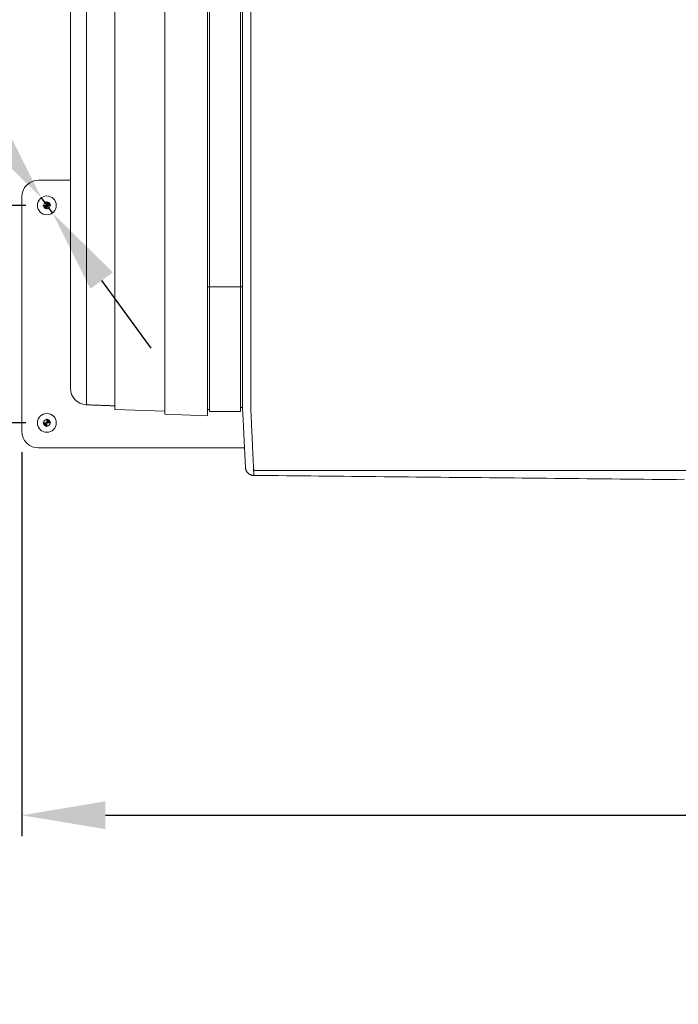
# Model space of a CAD drawing. Units: inches. Extents: x 0 to 482, y 121 to 358.
# Drawn here: x 123 to 143, y 265 to 294 of the extents above; entities that cross this region are included whole.
import ezdxf

# ---------------------------------------------------------------- set-up
doc = ezdxf.new("R2010")
doc.units = ezdxf.units.IN
doc.header["$MEASUREMENT"] = 0
doc.header["$PDMODE"] = 2
doc.header["$PDSIZE"] = 0.03
doc.layers.add('Unnamed [1]', color=7, linetype='Continuous', lineweight=0)
doc.styles.add('CK_TEXT_STYLE_0019', font='times.ttf', dxfattribs={"width": 0.75, "height": 2})
doc.styles.add('CK_TEXT_STYLE_0021', font='txt', dxfattribs={"width": 0.75, "height": 2.5})
doc.dimstyles.new('KEYCREATOR_DIMSTYLE', dxfattribs={"dimtxt": 2, "dimasz": 2, "dimexe": 0.5, "dimexo": 0.5, "dimgap": 0.5, "dimtad": 0, "dimtih": 1, "dimtoh": 1, "dimdec": 3, "dimzin": 4, "dimdsep": 46, "dimtxsty": 'CK_TEXT_STYLE_0019', "dimsah": 1, "dimcen": 0, "dimadec": 3, "dimazin": 0, "dimtfac": 1, "dimtdec": 3, "dimtofl": 0, "dimtmove": 0, "dimatfit": 3, "dimfxl": 1, "dimtolj": 1, "dimtzin": 0, "dimarcsym": 0})

# ---------------------------------------------------------------- blocks, each defined once
blk = doc.blocks.new('CK_DETAIL_TARGET_0009')
at = {"layer": 'Unnamed [1]', "true_color": 0x0000ff}
for points in [[(124.166, 288.772), (124.167, 288.756), (124.171, 288.741), (124.177, 288.726), (124.185, 288.713), (124.196, 288.701), (124.207, 288.691), (124.221, 288.683), (124.235, 288.677), (124.251, 288.673), (124.266, 288.672), (124.266, 288.772)], [(124.366, 288.772), (124.365, 288.788), (124.361, 288.803), (124.355, 288.817), (124.347, 288.831), (124.337, 288.843), (124.325, 288.853), (124.312, 288.861), (124.297, 288.867), (124.282, 288.871), (124.266, 288.872), (124.266, 288.772)]]:
    blk.add_hatch(color=5, dxfattribs=at).paths.add_polyline_path(points, flags=0)
at = {"layer": 'Unnamed [1]', "color": 5, "linetype": 'Continuous', "lineweight": 0, "true_color": 0x0000ff}
for p, q in [((124.148, 288.772), (124.384, 288.772)), ((124.266, 288.89), (124.266, 288.654))]:
    blk.add_line(p, q, dxfattribs=at)
blk.add_lwpolyline([(124.166, 288.772), (124.167, 288.756), (124.171, 288.741), (124.177, 288.726), (124.185, 288.713), (124.196, 288.701), (124.207, 288.691), (124.221, 288.683), (124.235, 288.677), (124.251, 288.673), (124.266, 288.672), (124.266, 288.772)], close=True, dxfattribs=at)
at = {"layer": 'Unnamed [1]', "color": 5, "linetype": 'Continuous', "lineweight": 0, "true_color": 0x0000ff, "extrusion": (0, 0, -1)}
blk.add_lwpolyline([(-124.366, 288.772), (-124.365, 288.788), (-124.361, 288.803), (-124.355, 288.817), (-124.347, 288.831), (-124.337, 288.843), (-124.325, 288.853), (-124.312, 288.861), (-124.297, 288.867), (-124.282, 288.871), (-124.266, 288.872), (-124.266, 288.772)], close=True, dxfattribs=at)
at = {"layer": 'Unnamed [1]', "color": 5, "linetype": 'Continuous', "lineweight": 0, "true_color": 0x0000ff}
for start, end in [(90.0001, 179.9999), (270.0001, 359.9999)]:
    blk.add_arc((124.266, 288.772), 0.1, start, end, dxfattribs=at)
blk = doc.blocks.new('CK_DETAIL_TARGET_0010')
at = {"layer": 'Unnamed [1]', "true_color": 0x0000ff}
for points in [[(124.166, 282.272), (124.167, 282.256), (124.171, 282.241), (124.177, 282.226), (124.185, 282.213), (124.196, 282.201), (124.207, 282.191), (124.221, 282.183), (124.235, 282.177), (124.251, 282.173), (124.266, 282.172), (124.266, 282.272)], [(124.366, 282.272), (124.365, 282.288), (124.361, 282.303), (124.355, 282.317), (124.347, 282.331), (124.337, 282.343), (124.325, 282.353), (124.312, 282.361), (124.297, 282.367), (124.282, 282.371), (124.266, 282.372), (124.266, 282.272)]]:
    blk.add_hatch(color=5, dxfattribs=at).paths.add_polyline_path(points, flags=0)
at = {"layer": 'Unnamed [1]', "color": 5, "linetype": 'Continuous', "lineweight": 0, "true_color": 0x0000ff}
for p, q in [((124.148, 282.272), (124.384, 282.272)), ((124.266, 282.39), (124.266, 282.154))]:
    blk.add_line(p, q, dxfattribs=at)
at = {"layer": 'Unnamed [1]', "color": 5, "linetype": 'Continuous', "lineweight": 0, "true_color": 0x0000ff, "extrusion": (0, 0, -1)}
for points in [[(-124.166, 282.272), (-124.167, 282.256), (-124.171, 282.241), (-124.177, 282.226), (-124.185, 282.213), (-124.196, 282.201), (-124.207, 282.191), (-124.221, 282.183), (-124.235, 282.177), (-124.251, 282.173), (-124.266, 282.172), (-124.266, 282.272)], [(-124.366, 282.272), (-124.365, 282.288), (-124.361, 282.303), (-124.355, 282.317), (-124.347, 282.331), (-124.337, 282.343), (-124.325, 282.353), (-124.312, 282.361), (-124.297, 282.367), (-124.282, 282.371), (-124.266, 282.372), (-124.266, 282.272)]]:
    blk.add_lwpolyline(points, close=True, dxfattribs=at)
at = {"layer": 'Unnamed [1]', "color": 5, "linetype": 'Continuous', "lineweight": 0, "true_color": 0x0000ff}
for start, end in [(90.0001, 179.9999), (270.0001, 359.9999)]:
    blk.add_arc((124.266, 282.272), 0.1, start, end, dxfattribs=at)
blk = doc.blocks.new('*D10')
at = {"layer": 'Defpoints', "color": 0}
for p in [(123.516, 282.022), (359.516, 282.022), (359.516, 270.548)]:
    blk.add_point(p, dxfattribs=at)
at = {"layer": 'Unnamed [1]', "color": 18, "lineweight": -2, "true_color": 0x000000}
for p, q in [((123.516, 281.397), (123.516, 269.923)), ((359.516, 281.397), (359.516, 269.923)), ((126.016, 270.548), (237.513, 270.548)), ((357.016, 270.548), (245.659, 270.548))]:
    blk.add_line(p, q, dxfattribs=at)
at = {"layer": 'Unnamed [1]', "color": 18, "true_color": 0x000000}
for points in [[(126.016, 270.965), (126.016, 270.132), (123.516, 270.548)], [(357.016, 270.132), (357.016, 270.965), (359.516, 270.548)]]:
    blk.add_solid(points, dxfattribs=at)
at = {"layer": 'Unnamed [1]', "color": 18, "lineweight": 0, "true_color": 0x000000, "insert": (241.586, 270.548), "char_height": 2.5, "attachment_point": 5, "line_spacing_factor": 0.96, "style": 'CK_TEXT_STYLE_0021'}
blk.add_mtext('\\A1;19\'- 8"\\P{OAD}', dxfattribs=at)
blk = doc.blocks.new('*D16')
at = {"layer": 'Defpoints', "color": 0}
for p in [(124.266, 288.772), (113.516, 282.272), (124.266, 282.272)]:
    blk.add_point(p, dxfattribs=at)
at = {"layer": 'Unnamed [1]', "color": 5, "linetype": 'Continuous', "lineweight": -2}
for p, q in [((113.516, 291.272), (113.516, 293.772)), ((123.641, 288.772), (112.891, 288.772)), ((123.641, 282.272), (112.891, 282.272)), ((113.516, 279.772), (113.516, 277.272))]:
    blk.add_line(p, q, dxfattribs=at)
at = {"layer": 'Unnamed [1]', "color": 5}
for points in [[(113.1, 291.272), (113.933, 291.272), (113.516, 288.772)], [(113.933, 279.772), (113.1, 279.772), (113.516, 282.272)]]:
    blk.add_solid(points, dxfattribs=at)
at = {"layer": 'Unnamed [1]', "color": 5, "lineweight": 0, "insert": (113.516, 285.522), "char_height": 2.5, "attachment_point": 5, "line_spacing_factor": 0.96, "style": 'CK_TEXT_STYLE_0021'}
blk.add_mtext('\\A1;6-1/2', dxfattribs=at)
blk = doc.blocks.new('*D18')
at = {"layer": 'Defpoints', "color": 0}
for p in [(124.101, 288.999), (124.432, 288.545)]:
    blk.add_point(p, dxfattribs=at)
at = {"layer": 'Unnamed [1]', "color": 5, "lineweight": -2}
for p, q in [((109.93, 303.523), (113.526, 303.523)), ((113.526, 303.523), (122.629, 291.02)), ((124.432, 288.545), (124.101, 288.999)), ((125.903, 286.523), (127.375, 284.502))]:
    blk.add_line(p, q, dxfattribs=at)
at = {"layer": 'Unnamed [1]', "color": 5}
for points in [[(122.292, 290.775), (122.966, 291.266), (124.101, 288.999)], [(126.24, 286.769), (125.566, 286.278), (124.432, 288.545)]]:
    blk.add_solid(points, dxfattribs=at)
at = {"layer": 'Unnamed [1]', "color": 5, "lineweight": 0, "insert": (103.122, 303.523), "char_height": 2.5, "attachment_point": 5, "line_spacing_factor": 0.96, "style": 'CK_TEXT_STYLE_0021'}
blk.add_mtext('\\A1;|DIA .563\\P(4) PLATE', dxfattribs=at)

msp = doc.modelspace()

# ---------------------------------------------------------------- linework, layer by layer
at = {"layer": 'Unnamed [1]', "color": 18, "linetype": 'Continuous', "lineweight": 0, "true_color": 0x000000}
for p, q in [((129.1299987, 286.3414004), (129.1299987, 354.3506125)), ((130.0499987, 286.3414004), (130.0499987, 354.3506125)), ((124.0162512, 289.5218733), (124.9693473, 289.5218733)), ((123.5162512, 282.0218733), (123.5162512, 289.0218733)), ((129.0692781, 287.711227), (129.0692785, 287.711227)), ((129.069517, 286.3414004), (129.126919, 286.3414004)), ((129.126919, 286.3414004), (130.0499987, 286.3414004)), ((129.1299987, 286.3414004), (129.1299987, 284.4141883)), ((130.0499987, 286.3414004), (130.0499987, 284.4141883)), ((130.0499988, 286.3414004), (130.1081811, 286.3414004)), ((129.0695395, 286.211227), (129.0692783, 286.211227)), ((124.9692786, 283.3106275), (124.9692785, 284.4319949)), ((126.2932772, 282.6769191), (126.293277, 284.4112379)), ((127.7925802, 282.6245623), (127.79258, 284.4095226)), ((127.793279, 282.5294518), (127.7932788, 284.4046946)), ((129.0692787, 282.4848929), (129.0692785, 284.4032605)), ((129.1299987, 284.4141962), (129.1299987, 282.6097204)), ((130.0499987, 284.4141962), (130.0499987, 282.6097204)), ((130.0500047, 282.7296119), (130.1075303, 282.7296119)), ((126.2932772, 282.6769191), (127.7925802, 282.6245623)), ((127.793279, 282.5294524), (127.7925802, 282.6245623)), ((127.7932756, 282.5294508), (129.0692765, 282.4848952)), ((129.0692787, 282.4848936), (127.793279, 282.5294524)), ((127.793279, 282.5294524), (127.793279, 282.5294518)), ((129.0692765, 282.6696679), (129.1299912, 282.6696679)), ((129.1299912, 282.6097204), (130.0500047, 282.6097204)), ((130.1704691, 281.5218733), (124.0162512, 281.5218733))]:
    msp.add_line(p, q, dxfattribs=at)
at = {"layer": 'Unnamed [1]', "color": 18, "linetype": 'Continuous', "lineweight": 0}
for points in [[(124.9692784, 284.431993), (124.9692782, 285.8810246), (124.9692781, 287.3301156), (124.9692779, 288.7792634), (124.9692777, 290.2284657), (124.9692775, 291.6777198), (124.9692774, 293.1270233), (124.9692772, 294.5763737)], [(129.0695395, 286.211227), (129.0695265, 286.1361878), (129.0695137, 286.0611488), (129.0695011, 285.9861099), (129.0694887, 285.9110712), (129.0694764, 285.8360327), (129.0694643, 285.7609944), (129.0694524, 285.6859562), (129.0694407, 285.6109183), (129.0694292, 285.5358804), (129.0694179, 285.4608428), (129.0694067, 285.3858053), (129.0693958, 285.310768), (129.069385, 285.2357309), (129.0693744, 285.1606939), (129.069364, 285.0856571), (129.0693537, 285.0106205), (129.0693437, 284.935584), (129.0693338, 284.8605478), (129.0693241, 284.7855116), (129.0693146, 284.7104757), (129.0693053, 284.6354399), (129.0692962, 284.5604043), (129.0692872, 284.4853688), (129.0692784, 284.4103335)], [(124.9692785, 283.3103009), (124.9692785, 283.3105714), (124.9692784, 283.3117891), (124.9692785, 283.314024), (124.9692785, 283.3173461), (124.9692785, 283.3218253), (124.9692785, 283.3275316), (124.9692785, 283.334519), (124.9692785, 283.3427767), (124.9692785, 283.3522783), (124.9692785, 283.3629972), (124.9692785, 283.3749067), (124.9692785, 283.3879802), (124.9692785, 283.4021923), (124.9692785, 283.4175227), (124.9692785, 283.433952), (124.9692785, 283.4514612), (124.9692785, 283.4700308), (124.9692785, 283.4896419), (124.9692785, 283.5102751), (124.9692785, 283.5319112), (124.9692785, 283.554531), (124.9692785, 283.5781154), (124.9692785, 283.602645), (124.9692785, 283.6281007), (124.9692785, 283.6544608), (124.9692785, 283.6816933), (124.9692785, 283.709764), (124.9692785, 283.7386385), (124.9692785, 283.7682824), (124.9692785, 283.7986612), (124.9692785, 283.8297408), (124.9692785, 283.8614866), (124.9692785, 283.8938643), (124.9692785, 283.9268396), (124.9692785, 283.9603781), (124.9692785, 283.9944454), (124.9692784, 284.0290071), (124.9692784, 284.0640289), (124.9692784, 284.0994764), (124.9692784, 284.1353152), (124.9692784, 284.171511), (124.9692784, 284.2080294), (124.9692784, 284.244836), (124.9692784, 284.2818965), (124.9692784, 284.3191765), (124.9692784, 284.3566416), (124.9692784, 284.3942574), (124.9692784, 284.4319896)], [(130.107933, 283.1939099), (130.1079366, 283.2391795), (130.1079402, 283.284628), (130.1079438, 283.3302487), (130.1079474, 283.376035), (130.107951, 283.4219801), (130.1079546, 283.4680774), (130.1079583, 283.5143201), (130.1079619, 283.5607017), (130.1079656, 283.6072154), (130.1079692, 283.6538546), (130.1079729, 283.7006126), (130.1079766, 283.7474826), (130.1079803, 283.7944581), (130.107984, 283.8415322), (130.1079877, 283.8886985), (130.1079914, 283.9359501), (130.1079951, 283.9832804), (130.1079988, 284.0306828), (130.1080025, 284.0781504), (130.1080063, 284.1256768), (130.10801, 284.1732551), (130.1080137, 284.2208787), (130.1080175, 284.2685409), (130.1080212, 284.3162351)], [(130.3582019, 282.7214582), (130.3577896, 282.7473519), (130.3576561, 282.773205), (130.3576987, 282.7991893), (130.3578148, 282.8254766), (130.3579018, 282.8522389), (130.3579086, 282.879468), (130.3579108, 282.9068066), (130.3579129, 282.934234), (130.3579151, 282.9617475), (130.3579173, 282.9893444), (130.3579195, 283.0170219), (130.3579216, 283.0447775), (130.3579238, 283.0726084), (130.357926, 283.1005119), (130.3579282, 283.1284855), (130.3579304, 283.1565274), (130.3579327, 283.1846359), (130.3579349, 283.2128092), (130.3579371, 283.2410457), (130.3579393, 283.2693437), (130.3579416, 283.2977014), (130.3579438, 283.3261173), (130.357946, 283.3545896), (130.3579483, 283.3831165), (130.3579505, 283.4116965), (130.3579528, 283.4403279), (130.357955, 283.4690088), (130.3579573, 283.4977377), (130.3579596, 283.5265129), (130.3579618, 283.5553331), (130.3579641, 283.5841969), (130.3579664, 283.6131031), (130.3579686, 283.6420504), (130.3579709, 283.6710374), (130.3579732, 283.700063), (130.3579755, 283.7291257), (130.3579778, 283.7582244), (130.3579801, 283.7873577), (130.3579823, 283.8165243), (130.3579846, 283.8457229), (130.3579869, 283.8749523), (130.3579892, 283.9042111), (130.3579915, 283.9334981), (130.3579938, 283.9628119), (130.3579961, 283.9921513), (130.3579984, 284.021515), (130.3580007, 284.0509017), (130.358003, 284.0803101), (130.3580053, 284.1097388), (130.3580077, 284.1391867), (130.35801, 284.1686524), (130.3580123, 284.1981347), (130.3580146, 284.2276321), (130.3580169, 284.2571436), (130.3580192, 284.2866676), (130.3580215, 284.316203)], [(130.1079576, 283.5261244), (130.1079564, 283.5159167), (130.1079552, 283.5057158), (130.107954, 283.495541), (130.1079529, 283.4854113), (130.1079517, 283.4753458), (130.1079506, 283.4653636), (130.1079495, 283.4554838), (130.1079485, 283.4457254), (130.1079476, 283.4361077), (130.1079466, 283.4266497), (130.1079458, 283.4173705), (130.107945, 283.4082891), (130.1079444, 283.3994247), (130.1079438, 283.3907964), (130.1079433, 283.3824233), (130.1079429, 283.3743245), (130.1079427, 283.3665165), (130.1079425, 283.358994), (130.1079424, 283.3517401), (130.1079424, 283.3447381), (130.1079425, 283.3379712), (130.1079426, 283.3314224), (130.1079428, 283.3250751), (130.107943, 283.3189123), (130.1079431, 283.3129172), (130.1079433, 283.307073), (130.1079434, 283.3013049), (130.1079433, 283.2955442), (130.1079431, 283.2897832), (130.1079427, 283.2840142), (130.1079422, 283.2782298), (130.1079417, 283.2724221), (130.107941, 283.2665837), (130.1079402, 283.2607068), (130.1079394, 283.2547838), (130.1079385, 283.2488071), (130.1079375, 283.2427691), (130.1079366, 283.236662), (130.1079355, 283.2304784), (130.1079345, 283.2242134), (130.1079335, 283.2178737), (130.1079325, 283.2114689), (130.1079315, 283.2050087), (130.1079306, 283.1985025), (130.1079296, 283.1919601), (130.1079288, 283.1853909), (130.107928, 283.1788046), (130.1079273, 283.1722108), (130.1079266, 283.1656191), (130.1079261, 283.159039), (130.1079257, 283.1524801), (130.1079254, 283.1459521), (130.1079252, 283.1394651), (130.1079251, 283.133032), (130.1079252, 283.1266659), (130.1079253, 283.1203805), (130.1079255, 283.1141889), (130.1079257, 283.1081046), (130.107926, 283.1021409), (130.1079262, 283.0963112), (130.1079265, 283.090629), (130.1079268, 283.0851074), (130.107927, 283.07976), (130.1079272, 283.0746001), (130.1079274, 283.0696411), (130.1079274, 283.0648998), (130.1079274, 283.0604072), (130.1079274, 283.0561979), (130.1079273, 283.0523062), (130.1079272, 283.0487666), (130.1079271, 283.0456137), (130.107927, 283.0428803), (130.107927, 283.0405635), (130.1079269, 283.0386245), (130.1079269, 283.0370229), (130.1079269, 283.0357184), (130.107927, 283.0346706), (130.107927, 283.0338391), (130.107927, 283.0331906), (130.107927, 283.0327199), (130.107927, 283.0324287), (130.107927, 283.0323189), (130.107927, 283.0323923), (130.107927, 283.0326506), (130.1079271, 283.0330958), (130.1079271, 283.0337295), (130.1079271, 283.0345536), (130.1079271, 283.0355699), (130.1079271, 283.0367803), (130.107927, 283.0381864), (130.107927, 283.0397901), (130.107927, 283.0416288), (130.107927, 283.0437243), (130.107927, 283.0460556), (130.107927, 283.0486018), (130.107927, 283.0513418), (130.107927, 283.0542546), (130.107927, 283.0573191), (130.107927, 283.0605142), (130.107927, 283.0638191), (130.107927, 283.0672125), (130.107927, 283.0706736), (130.107927, 283.0741812), (130.107927, 283.0777144)], [(130.2013108, 280.9309554), (130.2006855, 280.9432463), (130.2000529, 280.9556956), (130.1994094, 280.9683871), (130.1987511, 280.9814048), (130.1980742, 280.9948327), (130.197375, 281.0087548), (130.1966495, 281.0232548), (130.1958955, 281.038388), (130.1951186, 281.0540321), (130.1943201, 281.0701592), (130.1935, 281.0867667), (130.1926582, 281.103852), (130.1917948, 281.1214125), (130.1909098, 281.1394457), (130.1900032, 281.1579489), (130.189075, 281.1769195), (130.1881253, 281.196355), (130.187154, 281.2162528), (130.1861611, 281.2366102), (130.1851467, 281.2574247), (130.1841107, 281.2786936), (130.1830532, 281.3004135), (130.1819742, 281.3225808), (130.1808736, 281.3451922), (130.1797514, 281.368244), (130.1786078, 281.3917328), (130.1774426, 281.4156551), (130.1762559, 281.4400073), (130.1750476, 281.4647861), (130.1738178, 281.4899878), (130.1725664, 281.5156089), (130.1712936, 281.541646), (130.1699992, 281.5680956), (130.1686832, 281.5949541), (130.1673458, 281.6222181), (130.1659868, 281.6498841), (130.1646062, 281.6779484), (130.1632042, 281.7064078), (130.1617806, 281.7352585), (130.1603355, 281.7644972), (130.1588689, 281.79412), (130.1573815, 281.8241217), (130.1558739, 281.8544966), (130.1543467, 281.8852393), (130.1528005, 281.9163441), (130.1512361, 281.9478055), (130.149654, 281.9796179), (130.148055, 282.0117757), (130.1464396, 282.0442735), (130.1448085, 282.0771055), (130.1431624, 282.1102662), (130.1415019, 282.1437502), (130.1398276, 282.1775517), (130.1381403, 282.2116652), (130.1364405, 282.2460852), (130.134729, 282.280806), (130.1330063, 282.3158222), (130.131273, 282.3511281), (130.12953, 282.3867182), (130.1277777, 282.4225869), (130.1259596, 282.4587532), (130.1240445, 282.4952349), (130.1220716, 282.5320241), (130.1200798, 282.5691131), (130.1181084, 282.6064939), (130.1161963, 282.6441589), (130.1143827, 282.6821002), (130.1127067, 282.7203101), (130.1112072, 282.7587807), (130.1099235, 282.7975042), (130.1088849, 282.8364699), (130.1080825, 282.8756547), (130.1074975, 282.9150328), (130.1071114, 282.9545782), (130.1069055, 282.9942649), (130.1068612, 283.034067), (130.1069599, 283.0739585), (130.1071828, 283.1139135), (130.1075114, 283.153906), (130.107927, 283.1939101)], [(125.451844, 282.8113389), (125.4510347, 282.8113665), (125.4502255, 282.8113955), (125.4494164, 282.8114256), (125.4486074, 282.8114571), (125.4477986, 282.8114899), (125.4469898, 282.8115239), (125.4461811, 282.8115593), (125.4453725, 282.8115959), (125.444564, 282.8116338), (125.4437556, 282.811673), (125.4429473, 282.8117135), (125.4421391, 282.8117553), (125.441331, 282.8117983), (125.440523, 282.8118427), (125.4397151, 282.8118883), (125.4389073, 282.8119352), (125.4380996, 282.8119835), (125.437292, 282.812033), (125.4364844, 282.8120838), (125.435677, 282.8121358), (125.4348697, 282.8121892), (125.4340624, 282.8122439), (125.4332553, 282.8122998), (125.4324482, 282.8123571)], [(126.2932756, 282.7819556), (126.2668788, 282.7828774), (126.2404528, 282.7838003), (126.2140024, 282.7847239), (126.1875322, 282.7856483), (126.1610469, 282.7865732), (126.1345512, 282.7874984), (126.1080498, 282.7884238), (126.0815473, 282.7893493), (126.0550484, 282.7902747), (126.0285578, 282.7911997), (126.0020802, 282.7921244), (125.9756203, 282.7930484), (125.9491828, 282.7939716), (125.9227722, 282.7948938), (125.8963934, 282.795815), (125.8700509, 282.7967349), (125.8437482, 282.7976534), (125.8174832, 282.7985706), (125.7912525, 282.7994866), (125.7650527, 282.8004015), (125.7388806, 282.8013154), (125.7127326, 282.8022285), (125.6866056, 282.8031409), (125.660496, 282.8040527), (125.6344005, 282.8049639), (125.6083158, 282.8058748), (125.5822385, 282.8067855), (125.5561652, 282.807696), (125.5300925, 282.8086064), (125.5040172, 282.809517), (125.4779357, 282.8104278), (125.4518448, 282.8113389)], [(126.2916249, 282.7820134), (126.2916941, 282.7776345), (126.2917634, 282.7732557), (126.2918326, 282.7688768), (126.2919017, 282.7644979), (126.2919708, 282.7601191), (126.2920399, 282.7557402), (126.292109, 282.7513613), (126.292178, 282.7469824), (126.292247, 282.7426035), (126.2923159, 282.7382246), (126.2923848, 282.7338457), (126.2924537, 282.7294668), (126.2925225, 282.7250879), (126.2925913, 282.7207089), (126.29266, 282.71633), (126.2927287, 282.711951), (126.2927974, 282.7075721), (126.2928661, 282.7031931), (126.2929347, 282.6988141), (126.2930032, 282.6944351), (126.2930718, 282.6900561), (126.2931403, 282.6856771), (126.2932087, 282.6812981), (126.2932772, 282.6769191)], [(127.79325, 282.5335284), (127.7932512, 282.5333585), (127.7932524, 282.5331887), (127.7932536, 282.5330189), (127.7932548, 282.532849), (127.793256, 282.5326792), (127.7932572, 282.5325094), (127.7932584, 282.5323395), (127.7932596, 282.5321697), (127.7932608, 282.5319999), (127.793262, 282.5318301), (127.7932632, 282.5316602), (127.7932644, 282.5314904), (127.7932656, 282.5313206), (127.7932669, 282.5311507), (127.7932681, 282.5309809), (127.7932693, 282.5308111), (127.7932705, 282.5306413), (127.7932717, 282.5304714), (127.7932729, 282.5303016), (127.7932741, 282.5301318), (127.7932753, 282.5299619), (127.7932765, 282.5297921), (127.7932778, 282.5296223), (127.793279, 282.5294524)], [(130.1081564, 282.711149), (130.1081536, 282.7111996), (130.1081501, 282.7112597), (130.1081457, 282.7113298), (130.1081407, 282.7114106), (130.1081349, 282.7115027), (130.1081283, 282.7116067), (130.108121, 282.7117232), (130.108113, 282.7118529), (130.1081043, 282.7119964), (130.1080949, 282.7121542), (130.1080848, 282.7123271), (130.108074, 282.7125156), (130.1080625, 282.7127203), (130.1080504, 282.7129419), (130.1080376, 282.713181), (130.1080241, 282.7134383), (130.10801, 282.7137142), (130.1079953, 282.7140096), (130.1079799, 282.7143248), (130.1079639, 282.7146607), (130.1079473, 282.7150178), (130.1079301, 282.7153968), (130.1079122, 282.7157982), (130.1078938, 282.7162226)], [(130.4435436, 280.8760368), (130.4426907, 280.8955935), (130.4418066, 280.9157118), (130.4408916, 280.9363883), (130.4399462, 280.9576196), (130.4389705, 280.9794022), (130.4379649, 281.0017326), (130.4369298, 281.0246076), (130.4358655, 281.0480235), (130.4347723, 281.0719771), (130.4336505, 281.0964649), (130.4325005, 281.1214834), (130.4313226, 281.1470292), (130.4301172, 281.1730989), (130.4288845, 281.199689), (130.4276248, 281.2267962), (130.4263386, 281.254417), (130.4250261, 281.2825479), (130.4236876, 281.3111856), (130.4223236, 281.3403266), (130.4209342, 281.3699674), (130.41952, 281.4001047), (130.418081, 281.430735), (130.4166178, 281.4618549), (130.4151306, 281.493461), (130.4136198, 281.5255498), (130.4120857, 281.5581179), (130.4105285, 281.5911618), (130.4089487, 281.6246782), (130.4073459, 281.658647), (130.4057205, 281.6930474), (130.4040743, 281.7278742), (130.4024093, 281.7631224), (130.4007272, 281.798787), (130.3990297, 281.8348629), (130.3973187, 281.8713452), (130.3955959, 281.9082288), (130.3938633, 281.9455086), (130.3921225, 281.9831797), (130.3903754, 282.021237), (130.3886237, 282.0596755), (130.3868693, 282.0984901), (130.385114, 282.1376759), (130.3833568, 282.1772273), (130.3815863, 282.2171371), (130.3797881, 282.2573975), (130.3779479, 282.2980008), (130.3760516, 282.3389394), (130.3740848, 282.3802054), (130.3720333, 282.4217912), (130.3698964, 282.4636897), (130.367728, 282.5058968), (130.3655953, 282.548409), (130.3635658, 282.5912229), (130.3617069, 282.634335), (130.360086, 282.6777419), (130.3587703, 282.7214402)], [(130.201314, 280.9309569), (130.2006806, 280.9432867), (130.2000234, 280.9561608), (130.1993427, 280.9695761), (130.1986382, 280.9835295), (130.1979102, 280.9980177), (130.1971586, 281.0130377), (130.1963834, 281.0285862), (130.1955847, 281.0446603), (130.1947625, 281.0612566), (130.1939168, 281.078372), (130.1930475, 281.0960035), (130.1921549, 281.1141478), (130.1912388, 281.1328018), (130.1902993, 281.1519624), (130.1893364, 281.1716264), (130.1883501, 281.1917906), (130.1873405, 281.212452), (130.1863075, 281.2336074), (130.1852513, 281.2552536), (130.1841718, 281.2773874), (130.183069, 281.3000058), (130.181943, 281.3231056), (130.1807938, 281.3466836), (130.1796213, 281.3707366)], [(130.2014654, 280.928314), (130.2014585, 280.928424), (130.2014517, 280.928534), (130.2014449, 280.9286441), (130.2014381, 280.9287541), (130.2014314, 280.9288642), (130.2014248, 280.9289743), (130.2014182, 280.9290843), (130.2014116, 280.9291944), (130.2014051, 280.9293045), (130.2013987, 280.9294146), (130.2013923, 280.9295247), (130.201386, 280.9296348), (130.2013797, 280.929745), (130.2013735, 280.9298551), (130.2013673, 280.9299652), (130.2013612, 280.9300754), (130.2013551, 280.9301856), (130.2013491, 280.9302957), (130.2013431, 280.9304059), (130.2013372, 280.9305161), (130.2013313, 280.9306263), (130.2013255, 280.9307365), (130.2013197, 280.9308467), (130.201314, 280.9309569)], [(130.4509636, 280.7029105), (130.44143, 280.7030512), (130.4319422, 280.70354), (130.4225094, 280.7043731), (130.4131411, 280.705547), (130.4038466, 280.7070581), (130.3946353, 280.708903), (130.3855165, 280.7110779), (130.3764996, 280.7135793), (130.367594, 280.7164037), (130.358809, 280.7195475), (130.3501541, 280.723007), (130.3416385, 280.7267788), (130.3332717, 280.7308592), (130.325063, 280.7352446), (130.3170219, 280.7399316), (130.3091576, 280.7449165), (130.3014795, 280.7501957), (130.293997, 280.7557657), (130.2867195, 280.7616228), (130.2796563, 280.7677636), (130.2728419, 280.7741606), (130.2663074, 280.7807828), (130.260057, 280.7876213), (130.2540951, 280.7946671), (130.248426, 280.8019113), (130.2430541, 280.809345), (130.2379836, 280.8169593), (130.2332189, 280.8247452), (130.2287643, 280.8326939), (130.2246241, 280.8407963), (130.2208026, 280.8490435), (130.2173042, 280.8574267), (130.2141332, 280.8659369), (130.2112938, 280.8745651), (130.2087905, 280.8833025), (130.2066275, 280.8921401), (130.2048092, 280.901069), (130.2033399, 280.9100802), (130.2022238, 280.9191648), (130.2014654, 280.928314)], [(130.2035861, 280.9080608), (130.2035111, 280.9085897), (130.2034296, 280.9091954), (130.2033423, 280.909871), (130.2032499, 280.9106099), (130.2031532, 280.9114052), (130.2030529, 280.9122502), (130.2029497, 280.913138), (130.2028444, 280.9140618), (130.2027378, 280.915015), (130.2026305, 280.9159906), (130.2025232, 280.9169819), (130.2024168, 280.9179822), (130.202312, 280.9189845), (130.2022094, 280.9199822), (130.2021099, 280.9209684), (130.2020141, 280.9219363), (130.2019229, 280.9228792), (130.2018368, 280.9237903), (130.2017568, 280.9246628), (130.2016834, 280.9254898), (130.2016175, 280.9262647), (130.2015598, 280.9269805), (130.201511, 280.9276306), (130.2014718, 280.9282081)], [(130.4428159, 280.8766641), (130.4428471, 280.8766374), (130.4428783, 280.8766108), (130.4429096, 280.8765842), (130.4429408, 280.8765576), (130.4429721, 280.876531), (130.4430033, 280.8765044), (130.4430346, 280.8764778), (130.4430659, 280.8764512), (130.4430972, 280.8764246), (130.4431285, 280.876398), (130.4431598, 280.8763714), (130.4431911, 280.8763449), (130.4432225, 280.8763183), (130.4432538, 280.8762917), (130.4432852, 280.8762651), (130.4433165, 280.8762386), (130.4433479, 280.876212), (130.4433793, 280.8761854), (130.4434107, 280.8761588), (130.4434421, 280.8761323), (130.4434735, 280.8761057), (130.4435049, 280.8760792), (130.4435364, 280.8760526), (130.4435678, 280.8760261)], [(130.4509545, 280.7031147), (130.4506728, 280.7089763), (130.4503861, 280.714958), (130.4500943, 280.7210598), (130.4497976, 280.7272814), (130.4494958, 280.7336227), (130.4491891, 280.7400837), (130.4488773, 280.746664), (130.4485606, 280.7533637), (130.4482388, 280.7601824), (130.4479121, 280.7671202), (130.4475804, 280.7741769), (130.4472437, 280.7813523), (130.446902, 280.7886462), (130.4465554, 280.7960586), (130.4462038, 280.8035892), (130.4458472, 280.811238), (130.4454856, 280.8190048), (130.4451191, 280.8268894), (130.4447476, 280.8348918), (130.4443712, 280.8430117), (130.4439898, 280.851249), (130.4436034, 280.8596036), (130.4432121, 280.8680753), (130.4428159, 280.8766641)], [(130.4509636, 280.7029105), (130.4506812, 280.7087858), (130.4503941, 280.7147799), (130.4501022, 280.7208924), (130.4498055, 280.7271229), (130.449504, 280.7334713), (130.4491977, 280.7399372), (130.4488866, 280.7465203), (130.4485707, 280.7532203), (130.4482501, 280.7600368), (130.4479247, 280.7669697), (130.4475944, 280.7740185), (130.4472594, 280.7811831), (130.4469197, 280.788463), (130.4465751, 280.795858), (130.4462258, 280.8033677), (130.4458717, 280.810992), (130.4455128, 280.8187304), (130.4451491, 280.8265827), (130.4447807, 280.8345485), (130.4444075, 280.8426276), (130.4440296, 280.8508196), (130.4436468, 280.8591243), (130.4432593, 280.8675414), (130.4428671, 280.8760705)], [(130.4435678, 280.8760261), (130.4451702, 280.8746853), (130.4467972, 280.8733512), (130.4484531, 280.8720253), (130.4501424, 280.8707093), (130.4518695, 280.8694046), (130.4536388, 280.8681129), (130.4554548, 280.8668357), (130.4573218, 280.8655747), (130.4592444, 280.8643313), (130.4612269, 280.8631073), (130.4632737, 280.8619041), (130.4653893, 280.8607233), (130.4675781, 280.8595666), (130.4698445, 280.8584354), (130.4721929, 280.8573314), (130.4746278, 280.8562562), (130.4771525, 280.8552118), (130.4797657, 280.8542021), (130.4824652, 280.8532317), (130.4852487, 280.852305), (130.4881139, 280.8514265), (130.4910583, 280.8506005), (130.4940799, 280.8498317), (130.4971761, 280.8491243), (130.5003448, 280.848483), (130.5035837, 280.8479121), (130.5068903, 280.8474161), (130.5102624, 280.8469994), (130.5136978, 280.8466665), (130.5171941, 280.846422), (130.5207489, 280.8462701), (130.52436, 280.8462155)], [(143.3192671, 280.5752491), (143.0778556, 280.5776507), (142.8362634, 280.5800666), (142.5945048, 280.5824908), (142.3525939, 280.5849171), (142.1105446, 280.5873406), (141.8683682, 280.5897607), (141.6260758, 280.592178), (141.3836785, 280.594593), (141.141187, 280.5970062), (140.8986125, 280.5994183), (140.6559658, 280.6018298), (140.4132581, 280.6042413), (140.1705001, 280.6066533), (139.927703, 280.6090663), (139.6848776, 280.611481), (139.442035, 280.6138978), (139.1991862, 280.6163174), (138.956342, 280.6187402), (138.7134967, 280.621164), (138.4706372, 280.623586), (138.2277641, 280.6260062), (137.9848777, 280.6284249), (137.7419784, 280.630842), (137.4990666, 280.6332576), (137.2561427, 280.635672), (137.0132071, 280.6380851), (136.7702603, 280.640497), (136.5273025, 280.6429079), (136.2843343, 280.6453179), (136.0413559, 280.6477269), (135.7983679, 280.6501352), (135.5553706, 280.6525429), (135.3123644, 280.6549499), (135.0693498, 280.6573565), (134.826327, 280.6597626), (134.5832966, 280.6621685), (134.3402589, 280.6645742), (134.0972143, 280.6669797), (133.8541632, 280.6693853), (133.611106, 280.6717909), (133.3680432, 280.6741967), (133.124975, 280.6766028), (132.881902, 280.6790092), (132.6388246, 280.6814161), (132.395743, 280.6838236), (132.1526578, 280.6862316), (131.9095692, 280.6886405), (131.6664778, 280.6910501), (131.423384, 280.6934607), (131.180288, 280.6958724), (130.9371904, 280.6982851), (130.6940915, 280.7006991), (130.4509917, 280.7031143)]]:
    msp.add_lwpolyline(points, dxfattribs=at)
at = {"layer": 'Unnamed [1]', "color": 18, "linetype": 'Continuous', "lineweight": 0, "true_color": 0x000000}
msp.add_lwpolyline([(130.1081643, 282.7109854), (130.1081646, 282.7109795), (130.1081655, 282.710963), (130.1081669, 282.7109373), (130.1081687, 282.7109042), (130.1081707, 282.7108652), (130.108173, 282.710822), (130.1081754, 282.7107761), (130.1081779, 282.7107292), (130.1081804, 282.7106829), (130.1081827, 282.7106387), (130.1081849, 282.7105983), (130.1081867, 282.7105633), (130.1081882, 282.7105353), (130.1081893, 282.7105159), (130.1081898, 282.7105067), (130.1081897, 282.7105094), (130.1081888, 282.7105254), (130.1081872, 282.7105565), (130.1081848, 282.7106043), (130.1081814, 282.7106703), (130.1081769, 282.7107562), (130.1081713, 282.7108635), (130.1081645, 282.7109939), (130.1081564, 282.711149)], dxfattribs=at)
at = {"layer": 'Unnamed [1]', "color": 18, "linetype": 'Continuous', "lineweight": 0}
for points in [[(129.0692781, 287.711227, 0), (129.069278, 289.0236754, 0), (129.0692778, 290.3361644, 0), (129.0692777, 291.6486925, 0), (129.0692775, 292.9612582, 0), (129.0692773, 294.2738601, 0), (129.0692772, 295.5864966, 0)], [(125.4518438, 284.4150988, 0), (125.4518437, 285.8648274, 0), (125.4518435, 287.3146099, 0), (125.4518433, 288.7644443, 0), (125.4518431, 290.2143286, 0), (125.451843, 291.6642608, 0), (125.4518428, 293.114239, 0), (125.4518426, 294.564261, 0)], [(126.293277, 284.4112379, 0), (126.2932768, 285.8611486, 0), (126.2932767, 287.3111131, 0), (126.2932765, 288.7611296, 0), (126.2932763, 290.2111959, 0), (126.2932761, 291.6613102, 0), (126.293276, 293.1114704, 0), (126.2932758, 294.5616746, 0)], [(127.79258, 284.4095226, 0), (127.7925798, 285.8595041, 0), (127.7925797, 287.3095396, 0), (127.7925795, 288.7596269, 0), (127.7925793, 290.2097642, 0), (127.7925792, 291.6599494, 0), (127.792579, 293.1101805, 0), (127.7925788, 294.5604555, 0)], [(127.7932788, 284.4046946, 0), (127.7932786, 285.8548049, 0), (127.7932785, 287.304969, 0), (127.7932783, 288.7551851, 0), (127.7932781, 290.2054511, 0), (127.7932779, 291.655765, 0), (127.7932778, 293.1061249, 0), (127.7932776, 294.5565287, 0)], [(130.1088241, 294.5639083, 0), (130.1087096, 293.1031839, 0), (130.1085952, 291.6424596, 0), (130.1084807, 290.1817352, 0), (130.1083663, 288.7210108, 0), (130.1082518, 287.2602865, 0), (130.1081374, 285.7995621, 0), (130.108023, 284.3388377, 0)], [(130.3588231, 294.5478697, 0), (130.3587086, 293.086203, 0), (130.3585941, 291.6245364, 0), (130.3584796, 290.1628697, 0), (130.3583651, 288.701203, 0), (130.3582506, 287.2395364, 0), (130.358136, 285.7778697, 0), (130.3580215, 284.316203, 0)], [(129.0692781, 287.711227, 0), (129.0692781, 287.648727, 0), (129.0692782, 287.586227, 0), (129.0692782, 287.523727, 0), (129.0692782, 287.461227, 0), (129.0692782, 287.398727, 0), (129.0692782, 287.336227, 0), (129.0692782, 287.273727, 0), (129.0692782, 287.211227, 0), (129.0692782, 287.148727, 0), (129.0692782, 287.086227, 0), (129.0692782, 287.023727, 0), (129.0692782, 286.961227, 0), (129.0692782, 286.898727, 0), (129.0692782, 286.836227, 0), (129.0692783, 286.773727, 0), (129.0692783, 286.711227, 0), (129.0692783, 286.648727, 0), (129.0692783, 286.586227, 0), (129.0692783, 286.523727, 0), (129.0692783, 286.461227, 0), (129.0692783, 286.398727, 0), (129.0692783, 286.336227, 0), (129.0692783, 286.273727, 0), (129.0692783, 286.211227, 0)], [(129.0692785, 287.711227, 0), (129.0692894, 287.648727, 0), (129.0693003, 287.586227, 0), (129.0693112, 287.523727, 0), (129.069322, 287.461227, 0), (129.0693329, 287.398727, 0), (129.0693438, 287.336227, 0), (129.0693547, 287.273727, 0), (129.0693655, 287.211227, 0), (129.0693764, 287.148727, 0), (129.0693873, 287.086227, 0), (129.0693981, 287.023727, 0), (129.069409, 286.961227, 0), (129.0694199, 286.898727, 0), (129.0694308, 286.836227, 0), (129.0694416, 286.773727, 0), (129.0694525, 286.711227, 0), (129.0694634, 286.648727, 0), (129.0694743, 286.586227, 0), (129.0694851, 286.523727, 0), (129.069496, 286.461227, 0), (129.0695069, 286.398727, 0), (129.0695178, 286.336227, 0), (129.0695286, 286.273727, 0), (129.0695395, 286.211227, 0)], [(129.0692785, 284.4032605, 0), (129.0692785, 284.4785907, 0), (129.0692785, 284.5539211, 0), (129.0692785, 284.6292516, 0), (129.0692785, 284.7045823, 0), (129.0692785, 284.7799131, 0), (129.0692785, 284.8552441, 0), (129.0692785, 284.9305752, 0), (129.0692785, 285.0059065, 0), (129.0692785, 285.0812379, 0), (129.0692784, 285.1565695, 0), (129.0692784, 285.2319012, 0), (129.0692784, 285.3072331, 0), (129.0692784, 285.3825651, 0), (129.0692784, 285.4578973, 0), (129.0692784, 285.5332296, 0), (129.0692784, 285.6085621, 0), (129.0692784, 285.6838947, 0), (129.0692784, 285.7592274, 0), (129.0692784, 285.8345603, 0), (129.0692784, 285.9098934, 0), (129.0692783, 285.9852265, 0), (129.0692783, 286.0605599, 0), (129.0692783, 286.1358933, 0), (129.0692783, 286.211227, 0)], [(125.451844, 282.811339, 0), (125.451844, 282.8149678, 0), (125.451844, 282.8257635, 0), (125.451844, 282.843498, 0), (125.451844, 282.8679434, 0), (125.451844, 282.8988718, 0), (125.451844, 282.9360552, 0), (125.4518439, 282.9792656, 0), (125.4518439, 283.0282751, 0), (125.4518439, 283.0828558, 0), (125.4518439, 283.1427797, 0), (125.4518439, 283.2078189, 0), (125.4518439, 283.2777454, 0), (125.4518439, 283.3523312, 0), (125.4518439, 283.4313484, 0), (125.4518439, 283.5145691, 0), (125.4518439, 283.6017653, 0), (125.4518439, 283.692709, 0), (125.4518439, 283.7871723, 0), (125.4518439, 283.8849273, 0), (125.4518439, 283.985746, 0), (125.4518439, 284.0894004, 0), (125.4518438, 284.1956627, 0), (125.4518438, 284.3043048, 0), (125.4518438, 284.4150988, 0)], [(127.79258, 284.4095226, 0), (127.7926091, 284.4093214, 0), (127.7926383, 284.4091203, 0), (127.7926674, 284.4089191, 0), (127.7926965, 284.4087179, 0), (127.7927256, 284.4085168, 0), (127.7927547, 284.4083156, 0), (127.7927838, 284.4081144, 0), (127.792813, 284.4079133, 0), (127.7928421, 284.4077121, 0), (127.7928712, 284.4075109, 0), (127.7929003, 284.4073098, 0), (127.7929294, 284.4071086, 0), (127.7929585, 284.4069074, 0), (127.7929877, 284.4067063, 0), (127.7930168, 284.4065051, 0), (127.7930459, 284.406304, 0), (127.793075, 284.4061028, 0), (127.7931041, 284.4059016, 0), (127.7931332, 284.4057005, 0), (127.7931623, 284.4054993, 0), (127.7931915, 284.4052981, 0), (127.7932206, 284.405097, 0), (127.7932497, 284.4048958, 0), (127.7932788, 284.4046946, 0)], [(130.1080215, 284.3204979, 0), (130.1080215, 284.3203202, 0), (130.1080215, 284.3201426, 0), (130.1080215, 284.319965, 0), (130.1080215, 284.3197874, 0), (130.1080215, 284.3196098, 0), (130.1080214, 284.3194322, 0), (130.1080214, 284.3192546, 0), (130.1080214, 284.319077, 0), (130.1080214, 284.3188993, 0), (130.1080214, 284.3187217, 0), (130.1080214, 284.3185441, 0), (130.1080214, 284.3183665, 0), (130.1080213, 284.3181889, 0), (130.1080213, 284.3180113, 0), (130.1080213, 284.3178337, 0), (130.1080213, 284.317656, 0), (130.1080213, 284.3174784, 0), (130.1080213, 284.3173008, 0), (130.1080213, 284.3171232, 0), (130.1080212, 284.3169456, 0), (130.1080212, 284.316768, 0), (130.1080212, 284.3165904, 0), (130.1080212, 284.3164127, 0), (130.1080212, 284.3162351, 0)], [(130.108023, 284.3388377, 0), (130.1080229, 284.3380736, 0), (130.1080228, 284.3373094, 0), (130.1080228, 284.3365453, 0), (130.1080227, 284.3357811, 0), (130.1080227, 284.3350169, 0), (130.1080226, 284.3342528, 0), (130.1080225, 284.3334886, 0), (130.1080225, 284.3327245, 0), (130.1080224, 284.3319603, 0), (130.1080224, 284.3311962, 0), (130.1080223, 284.330432, 0), (130.1080222, 284.3296678, 0), (130.1080222, 284.3289037, 0), (130.1080221, 284.3281395, 0), (130.1080221, 284.3273754, 0), (130.108022, 284.3266112, 0), (130.1080219, 284.325847, 0), (130.1080219, 284.3250829, 0), (130.1080218, 284.3243187, 0), (130.1080218, 284.3235546, 0), (130.1080217, 284.3227904, 0), (130.1080216, 284.3220263, 0), (130.1080216, 284.3212621, 0), (130.1080215, 284.3204979, 0)], [(130.52436, 280.8462155, 0), (131.8563088, 280.8461111, 0), (133.1882576, 280.8460068, 0), (134.5202063, 280.8459025, 0), (135.8521551, 280.8457982, 0), (137.1841039, 280.8456939, 0), (138.5160526, 280.8455896, 0), (139.8480014, 280.8454852, 0), (141.1799502, 280.8453809, 0), (142.5118989, 280.8452766, 0), (143.8438477, 280.8451723, 0)]]:
    msp.add_polyline3d(points, dxfattribs=at)
at = {"layer": 'Unnamed [1]', "color": 18, "linetype": 'Continuous', "lineweight": 0, "true_color": 0x000000}
for centre, radius, start, end in [((124.0162512, 289.0218733), 0.5, 90, 180), ((124.2662512, 288.7718733), 0.28125, 0, 180), ((124.2662512, 288.7718733), 0.28125, 180, 0), ((125.4684749, 283.310259), 0.4991971, 179.95773566, 265.99774213), ((124.2662512, 282.2718733), 0.28125, 0, 180), ((124.2662512, 282.2718733), 0.28125, 180, 0), ((124.0162512, 282.0218733), 0.5, 180, 270)]:
    msp.add_arc(centre, radius, start, end, dxfattribs=at)

# ---------------------------------------------------------------- block references
at = {"layer": 'Unnamed [1]'}
for name in ['CK_DETAIL_TARGET_0009', 'CK_DETAIL_TARGET_0010']:
    msp.add_blockref(name, (0, 0), dxfattribs=at)

# ---------------------------------------------------------------- dimensions: what is measured, and where the dimension line sits
at = {"layer": 'Unnamed [1]', "color": 5, "lineweight": 0, "true_color": 0x0000ff}
dim = msp.add_diameter_dim_2p(p1=(124.4317919, 288.5445017), p2=(124.1007104, 288.9992448), text='|DIA .563\\P(4) PLATE', dimstyle='KEYCREATOR_DIMSTYLE', override={"dimtxt": 2.5, "dimasz": 2.5, "dimexe": 0.625, "dimexo": 0.625, "dimgap": 0.625, "dimpost": '|DIA <>', "dimtxsty": 'CK_TEXT_STYLE_0021', "dimclrd": 5, "dimclre": 5, "dimclrt": 5, "dimtofl": 1}, dxfattribs=at)
dim.commit()
dim.dimension.update_dxf_attribs({"geometry": '*D18', "text_midpoint": (103.1215515, 303.5232849), "dimtype": 163})
at = {"layer": 'Unnamed [1]', "color": 5, "linetype": 'Continuous', "lineweight": 0, "true_color": 0x0000ff}
dim = msp.add_linear_dim(base=(113.5162512, 282.2718733), p1=(124.2662512, 288.7718733), p2=(124.2662512, 282.2718733), angle=90, text='6-1/2', dimstyle='KEYCREATOR_DIMSTYLE', override={"dimtxt": 2.5, "dimasz": 2.5, "dimexe": 0.625, "dimexo": 0.625, "dimgap": 0.625, "dimtxsty": 'CK_TEXT_STYLE_0021', "dimclrd": 5, "dimclre": 5, "dimclrt": 5}, dxfattribs=at)
dim.commit()
dim.dimension.update_dxf_attribs({"geometry": '*D16', "text_midpoint": (113.5162512, 285.5218733), "dimtype": 160, "text_rotation": 360})
at = {"layer": 'Unnamed [1]', "color": 18, "lineweight": 0, "true_color": 0x000000}
dim = msp.add_linear_dim(base=(359.5162512, 270.5482788), p1=(123.5162512, 282.0218733), p2=(359.5162512, 282.0218733), text='19\'- 8"\\P{OAD}', dimstyle='KEYCREATOR_DIMSTYLE', override={"dimtxt": 2.5, "dimasz": 2.5, "dimexe": 0.625, "dimexo": 0.625, "dimgap": 0.625, "dimdec": 6, "dimlunit": 3, "dimtxsty": 'CK_TEXT_STYLE_0021', "dimadec": 0, "dimtdec": 6}, dxfattribs=at)
dim.commit()
dim.dimension.update_dxf_attribs({"geometry": '*D10', "text_midpoint": (241.5861511, 270.5482788), "dimtype": 160})

doc.saveas('drawing.dxf')
